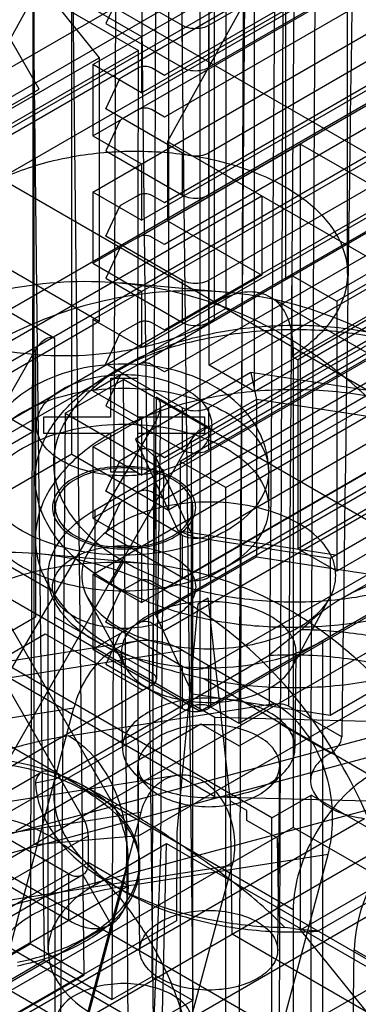
# Model space of a CAD drawing. Units: millimetres. Extents: x 47 to 364, y 155 to 419.
# Drawn here: x 276 to 286, y 335 to 362 of the extents above; entities that cross this region are included whole.
import ezdxf

# ---------------------------------------------------------------- set-up
doc = ezdxf.new("R2010")
doc.units = ezdxf.units.MM
doc.header["$LTSCALE"] = 37.312145
doc.layers.get('0').update_dxf_attribs({"linetype": 'CONTINUOUS'})

msp = doc.modelspace()

# ---------------------------------------------------------------- linework, layer by layer
at = {"color": 7, "linetype": 'CONTINUOUS'}
for p, q in [((285.235, 355.412), (285.235, 394.463)), ((283.517, 392.068), (283.517, 355.256)), ((278.192, 361.193), (313.663, 381.672)), ((279.539, 360.415), (313.663, 380.117)), ((279.449, 359.948), (312.316, 378.924)), ((278.192, 357.667), (313.663, 378.147)), ((279.539, 356.889), (313.663, 376.591)), ((279.449, 356.423), (312.316, 375.399)), ((278.192, 354.142), (313.663, 374.621)), ((281.559, 354.126), (281.559, 374.512)), ((276.598, 373.952), (276.457, 336.866)), ((277.947, 336.005), (277.524, 373.417)), ((280.167, 360.902), (301.54, 373.242)), ((279.539, 353.364), (313.663, 373.066)), ((279.449, 352.897), (312.316, 371.873)), ((301.54, 372.081), (280.167, 359.741)), ((275.767, 361.66), (281.155, 371.429)), ((281.155, 343.305), (281.155, 371.429)), ((297.158, 371.376), (281.389, 362.271)), ((278.192, 350.616), (313.663, 371.095)), ((297.158, 370.214), (281.389, 361.11)), ((283.476, 369.981), (283.339, 333.925)), ((280.167, 357.377), (301.54, 369.716)), ((279.539, 349.838), (313.663, 369.54)), ((276.53, 369.224), (276.53, 351.036)), ((283.26, 368.958), (283.068, 343.442)), ((283.799, 368.958), (283.607, 343.439)), ((277.608, 350.414), (277.608, 368.602)), ((285.645, 368.837), (280.257, 359.067)), ((279.449, 349.371), (312.316, 368.347)), ((301.54, 368.555), (280.167, 356.215)), ((282.242, 342.964), (282.434, 368.481)), ((276.485, 367.797), (276.84, 336.412)), ((297.158, 367.85), (281.389, 358.746)), ((278.192, 347.09), (313.663, 367.57)), ((279.937, 367.068), (279.819, 335.957)), ((280.284, 367.057), (280.284, 348.869)), ((284.351, 367.103), (284.213, 341.386)), ((297.158, 366.689), (252.391, 340.853)), ((288.827, 366.892), (270.981, 356.589)), ((280.598, 366.687), (280.953, 335.303)), ((278.723, 335.325), (278.842, 366.436)), ((280.167, 353.851), (301.54, 366.191)), ((270.242, 357.016), (286.006, 366.117)), ((279.502, 366.055), (279.857, 334.67)), ((279.539, 346.312), (313.663, 366.014)), ((288.258, 365.335), (275.386, 357.902)), ((301.54, 365.029), (280.167, 352.69)), ((275.479, 364.956), (278.362, 361.384)), ((281.864, 364.547), (260.042, 351.948)), ((279.449, 345.742), (312.316, 364.718)), ((281.864, 364.547), (281.864, 354.447)), ((297.158, 364.324), (281.389, 355.22)), ((282.244, 333.292), (282.362, 364.403)), ((281.407, 352.877), (281.407, 364.117)), ((276.97, 363.826), (289.839, 356.397)), ((283.481, 363.614), (261.659, 351.015)), ((280.67, 362.271), (278.551, 363.495)), ((276.566, 339.609), (276.566, 363.251)), ((276.566, 363.251), (279.449, 361.587)), ((278.928, 363.145), (278.551, 362.333)), ((297.158, 363.163), (281.389, 354.059)), ((282.664, 352.151), (282.664, 363.391)), ((282.664, 352.151), (301.477, 363.013)), ((278.192, 362.748), (279.539, 361.971)), ((280.167, 350.325), (301.54, 362.665)), ((278.551, 362.333), (280.67, 361.11)), ((280.67, 361.11), (280.67, 362.271)), ((281.389, 362.271), (281.389, 361.11)), ((268.915, 361.923), (353.633, 313.007)), ((276.703, 360.515), (275.916, 361.879)), ((279.539, 361.971), (279.539, 360.415)), ((279.449, 361.587), (275.767, 359.461)), ((279.435, 352.508), (279.449, 361.587)), ((301.54, 361.504), (280.167, 349.164)), ((258.606, 349.978), (278.362, 361.384)), ((278.362, 361.384), (278.362, 354.084)), ((278.192, 361.193), (278.192, 359.223)), ((279.539, 360.415), (278.192, 361.193)), ((278.993, 360.847), (279.449, 361.11)), ((279.808, 361.11), (280.167, 360.902)), ((278.551, 359.969), (278.928, 360.781)), ((297.158, 360.799), (281.389, 351.694)), ((265.568, 354.086), (276.703, 360.515)), ((296.718, 360.451), (283.858, 353.027)), ((239.234, 331.791), (288.258, 360.109)), ((278.362, 354.084), (268.107, 360.005)), ((280.67, 358.746), (278.551, 359.969)), ((279.449, 359.948), (278.993, 359.685)), ((280.167, 359.741), (279.808, 359.948)), ((278.192, 359.223), (278.993, 359.685)), ((278.928, 359.62), (278.551, 358.808)), ((297.158, 359.637), (281.389, 350.533)), ((278.192, 359.223), (279.539, 358.445)), ((280.167, 346.696), (301.54, 359.036)), ((280.257, 359.067), (280.257, 356.869)), ((280.257, 359.067), (286.193, 355.64)), ((278.551, 358.808), (280.67, 357.584)), ((283.939, 358.995), (280.257, 356.869)), ((283.939, 337.26), (283.939, 358.995)), ((283.939, 358.995), (289.875, 355.568)), ((280.67, 357.584), (280.67, 358.746)), ((281.389, 358.746), (281.389, 357.584)), ((279.539, 358.445), (279.539, 356.889)), ((301.54, 357.874), (280.167, 345.535)), ((281.865, 349.491), (296.287, 357.818)), ((269.714, 349.973), (282.861, 357.564)), ((278.192, 357.667), (278.192, 355.697)), ((279.539, 356.889), (278.192, 357.667)), ((278.993, 357.321), (279.449, 357.584)), ((279.808, 357.584), (280.167, 357.377)), ((282.861, 357.564), (282.861, 355.365)), ((289.839, 357.475), (284.936, 354.644)), ((278.551, 356.444), (278.928, 357.255)), ((297.158, 357.273), (281.389, 348.169)), ((280.257, 356.869), (282.861, 355.365)), ((280.67, 355.22), (278.551, 356.444)), ((279.449, 356.423), (278.993, 356.16)), ((280.167, 356.215), (279.808, 356.423)), ((278.192, 355.697), (278.993, 356.16)), ((278.928, 356.094), (278.551, 355.282)), ((297.158, 356.112), (281.389, 347.007)), ((276.53, 351.036), (268.25, 355.816)), ((292.515, 355.93), (280.284, 348.869)), ((278.192, 355.697), (279.539, 354.919)), ((289.875, 355.568), (280.607, 350.217)), ((286.193, 355.64), (281.407, 352.877)), ((282.861, 355.365), (269.714, 347.775)), ((278.551, 355.282), (280.67, 354.059)), ((283.692, 355.362), (283.692, 353.122)), ((283.692, 355.362), (284.936, 354.644)), ((296.718, 355.225), (283.858, 347.8)), ((281.894, 354.892), (278.939, 355.156)), ((280.67, 354.059), (280.67, 355.22)), ((281.389, 355.22), (281.389, 354.059)), ((279.539, 354.919), (279.539, 353.364)), ((296.57, 346.983), (283.099, 354.76)), ((260.042, 341.848), (281.864, 354.447)), ((277.139, 353.617), (275.643, 354.481)), ((284.936, 354.644), (284.936, 347.178)), ((297.795, 354.603), (284.936, 347.178)), ((278.192, 354.142), (278.192, 352.171)), ((279.539, 353.364), (278.192, 354.142)), ((278.362, 354.084), (258.606, 342.678)), ((278.993, 353.796), (279.449, 354.059)), ((279.808, 354.059), (280.167, 353.851)), ((277.139, 345.908), (277.139, 353.617)), ((278.551, 352.918), (278.928, 353.73)), ((281.155, 343.305), (299.205, 353.727)), ((297.158, 353.644), (281.389, 344.539)), ((283.731, 353.364), (283.731, 340.091)), ((271.469, 344.308), (276.6, 353.3)), ((276.6, 353.3), (276.6, 345.908)), ((283.692, 353.122), (283.858, 353.027)), ((280.67, 351.694), (278.551, 352.918)), ((279.091, 352.881), (278.733, 352.675)), ((279.449, 352.897), (278.993, 352.634)), ((280.167, 352.69), (279.808, 352.897)), ((282.664, 352.151), (281.407, 352.877)), ((283.858, 353.027), (283.858, 347.8)), ((278.192, 352.171), (278.993, 352.634)), ((278.928, 352.568), (278.551, 351.757)), ((279.435, 352.508), (278.673, 352.508)), ((278.673, 352.508), (278.673, 351.438)), ((282.564, 352.674), (279.365, 350.828)), ((279.435, 351.438), (279.435, 352.508)), ((286.933, 351.998), (282.564, 352.674)), ((282.564, 352.674), (282.716, 351.932)), ((277.419, 351.546), (279.033, 352.478)), ((279.312, 315.661), (279.033, 352.478)), ((294.112, 343.772), (279.033, 352.478)), ((297.158, 352.482), (281.389, 343.378)), ((278.192, 352.171), (279.539, 351.394)), ((279.838, 344.039), (279.953, 351.992)), ((281.45, 351.128), (279.953, 351.992)), ((278.551, 351.757), (280.67, 350.533)), ((282.716, 351.932), (279.932, 350.325)), ((280.063, 351.741), (279.949, 344.192)), ((280.67, 350.533), (280.67, 351.694)), ((281.389, 351.694), (281.389, 350.533)), ((282.716, 351.932), (282.716, 347.577)), ((286.519, 351.344), (282.716, 351.932)), ((278.673, 351.438), (276.819, 351.438)), ((276.819, 351.438), (276.819, 350.998)), ((277.419, 351.546), (277.139, 314.406)), ((277.419, 351.546), (280.149, 349.97)), ((281.289, 351.438), (279.435, 351.438)), ((279.435, 350.998), (279.435, 351.438)), ((281.289, 350.998), (281.289, 351.438)), ((279.949, 351.367), (274.727, 342.427)), ((279.449, 339.852), (299.205, 351.259)), ((279.539, 351.394), (279.539, 349.838)), ((276.53, 351.036), (262.108, 342.709)), ((276.819, 350.998), (278.673, 350.998)), ((278.673, 350.998), (278.673, 349.927)), ((278.685, 340.84), (296.323, 351.015)), ((279.435, 350.998), (281.289, 350.998)), ((279.435, 349.927), (279.435, 350.998)), ((281.45, 343.42), (281.45, 351.128)), ((275.779, 341.82), (280.911, 350.812)), ((278.192, 350.616), (278.192, 348.646)), ((279.539, 349.838), (278.192, 350.616)), ((279.365, 350.828), (279.932, 350.325)), ((279.365, 350.828), (280.536, 348.305)), ((280.911, 350.812), (280.911, 343.42)), ((277.608, 350.414), (263.186, 342.087)), ((277.608, 350.414), (280.284, 348.869)), ((278.993, 350.27), (279.449, 350.533)), ((279.808, 350.533), (280.167, 350.325)), ((279.932, 350.325), (279.932, 345.97)), ((279.932, 350.325), (280.951, 348.13)), ((278.551, 349.392), (278.928, 350.204)), ((280.607, 350.217), (280.607, 324.563)), ((281.865, 349.491), (280.607, 350.217)), ((281.568, 343.13), (269.714, 349.973)), ((278.253, 348.875), (280.149, 349.97)), ((278.673, 349.927), (279.435, 349.927)), ((279.449, 339.852), (279.435, 349.927)), ((280.07, 339.555), (280.149, 349.97)), ((283.054, 348.936), (283.054, 349.932)), ((272.416, 349.32), (277.039, 346.651)), ((280.67, 348.169), (278.551, 349.392)), ((279.449, 349.371), (278.993, 349.109)), ((280.167, 349.164), (279.808, 349.371)), ((281.865, 323.837), (281.865, 349.491)), ((284.754, 347.541), (288.104, 349.476)), ((278.192, 348.646), (278.993, 349.109)), ((278.928, 349.043), (278.551, 348.231)), ((278.253, 338.505), (278.253, 348.875)), ((280.959, 334.668), (280.959, 348.936)), ((278.192, 348.646), (279.539, 347.868)), ((283.939, 337.26), (303.695, 348.666)), ((278.551, 348.231), (280.67, 347.007)), ((280.536, 348.305), (284.905, 347.629)), ((280.951, 348.13), (280.536, 348.305)), ((280.67, 347.007), (280.67, 348.169)), ((281.389, 348.169), (281.389, 347.007)), ((279.539, 347.868), (279.539, 346.312)), ((280.951, 348.13), (284.754, 347.541)), ((281.568, 340.931), (269.714, 347.775)), ((279.635, 347.393), (276.679, 347.657)), ((284.936, 347.178), (283.858, 347.8)), ((285.09, 346.427), (287.273, 347.688)), ((274.818, 347.537), (278.685, 340.84)), ((278.687, 346.827), (279.042, 347.442)), ((279.932, 345.97), (282.716, 347.577)), ((282.716, 347.577), (286.519, 346.989)), ((284.754, 347.541), (284.754, 343.186)), ((274.031, 347.082), (277.897, 340.385)), ((276.951, 336.691), (276.951, 347.06)), ((278.192, 347.09), (278.192, 345.016)), ((279.539, 346.312), (278.192, 347.09)), ((283.138, 340.35), (271.918, 346.828)), ((278.993, 346.641), (279.449, 346.904)), ((279.808, 346.904), (280.167, 346.696)), ((258.548, 335.261), (301.457, 346.758)), ((278.551, 345.763), (278.928, 346.575)), ((279.092, 344.524), (278.042, 346.451)), ((281.09, 346.261), (280.512, 339.955)), ((281.377, 346.427), (281.09, 346.261)), ((282.001, 340.814), (281.377, 346.427)), ((283.7, 344.524), (284.75, 346.451)), ((256.4, 334.152), (300.911, 346.078)), ((280.951, 343.774), (279.932, 345.97)), ((296.951, 345.737), (265.862, 327.787)), ((276.6, 345.908), (271.479, 342.952)), ((277.149, 334.668), (277.139, 345.908)), ((279.838, 344.35), (277.139, 345.908)), ((280.67, 344.539), (278.551, 345.763)), ((279.449, 345.742), (278.993, 345.479)), ((280.167, 345.535), (279.808, 345.742)), ((283.731, 337.81), (270.26, 345.587)), ((271.749, 342.488), (276.87, 345.444)), ((276.87, 345.444), (279.568, 343.886)), ((278.192, 345.016), (278.993, 345.479)), ((279.417, 345.24), (273.726, 344.346)), ((278.928, 345.413), (278.551, 344.601)), ((284.539, 345.246), (284.539, 334.876)), ((302.635, 345.083), (258.124, 333.157)), ((280.678, 344.982), (274.986, 344.088)), ((278.192, 345.016), (281.155, 343.305)), ((279.009, 342.282), (278.98, 344.934)), ((280.678, 344.982), (283.219, 343.515)), ((283.783, 342.282), (283.812, 344.934)), ((277.141, 341.421), (283.063, 344.841)), ((278.551, 344.601), (280.67, 343.378)), ((287.538, 344.793), (284.754, 343.186)), ((277.516, 338.805), (267.925, 344.343)), ((280.67, 343.378), (280.67, 344.539)), ((281.389, 344.539), (281.389, 343.378)), ((281.264, 344.212), (285.771, 341.594)), ((274.447, 340.93), (279.838, 344.039)), ((267.299, 326.958), (296.323, 343.715)), ((277.528, 342.621), (283.219, 343.515)), ((284.754, 343.186), (280.951, 343.774)), ((271.973, 342.505), (277.665, 343.399)), ((273.979, 329.578), (277.665, 343.399)), ((280.911, 343.42), (275.79, 340.463)), ((282.242, 342.964), (281.45, 343.42)), ((283.068, 343.442), (282.242, 342.964)), ((285.076, 342.591), (283.607, 343.439)), ((267.925, 343.057), (277.516, 337.52)), ((294.338, 342.808), (281.568, 343.13)), ((281.568, 340.931), (281.568, 343.13)), ((282.242, 342.343), (283.338, 342.975)), ((283.338, 342.975), (284.773, 342.147)), ((276.059, 339.999), (281.18, 342.956)), ((281.18, 342.956), (282.242, 342.343)), ((279.69, 341.234), (279.322, 341.608)), ((279.488, 336.684), (279.433, 341.789)), ((283.102, 341.234), (283.47, 341.608)), ((283.304, 336.684), (283.359, 341.789)), ((261.323, 338.522), (280.504, 341.534)), ((274.17, 340.122), (276.727, 341.599)), ((278.685, 340.84), (267.549, 334.411)), ((281.568, 340.931), (294.338, 340.61)), ((282.042, 337.146), (282.001, 340.814)), ((282.446, 340.558), (282.001, 340.814)), ((283.138, 340.35), (284.233, 340.983)), ((284.233, 332.04), (284.233, 340.983)), ((299.512, 332.162), (284.233, 340.983)), ((282.448, 340.284), (282.446, 340.558)), ((279.521, 340.502), (260.34, 337.489)), ((269.416, 330.935), (285.705, 340.339)), ((279.521, 340.502), (276.697, 329.912)), ((283.302, 339.791), (282.448, 340.284)), ((283.138, 331.408), (283.138, 340.35)), ((283.731, 340.091), (252.3, 321.945)), ((297.201, 332.314), (283.731, 340.091)), ((266.92, 333.425), (278.055, 339.854)), ((279.449, 339.852), (276.566, 339.609)), ((278.055, 339.854), (278.055, 339.117)), ((280.512, 339.955), (280.502, 337.507)), ((283.335, 337.634), (283.302, 339.791)), ((278.253, 338.505), (280.229, 339.646)), ((280.07, 339.555), (279.022, 313.319)), ((279.316, 302.778), (280.229, 339.646)), ((280.229, 339.646), (286.515, 336.017)), ((284.696, 339.34), (279.005, 338.446)), ((279.169, 338.474), (279.169, 339.211)), ((281.011, 325.519), (284.696, 339.34)), ((262.859, 336.035), (282.04, 339.047)), ((278.055, 339.117), (266.381, 332.376)), ((332.027, 306.349), (275.497, 338.97)), ((279.171, 338.472), (278.057, 339.115)), ((279.216, 328.457), (282.04, 339.047)), ((287.704, 339.13), (284.417, 337.219)), ((266.749, 332.338), (277.884, 338.767)), ((277.516, 338.804), (277.516, 337.52)), ((277.884, 338.767), (277.912, 338.781)), ((277.908, 338.779), (278.688, 337.41)), ((268.033, 332.045), (279.169, 338.474)), ((279.005, 338.446), (275.319, 324.625)), ((278.647, 338.551), (279.046, 338.321)), ((283.731, 337.81), (283.731, 329.1)), ((292.352, 332.428), (283.335, 337.634)), ((278.688, 337.41), (267.553, 330.981)), ((280.502, 337.507), (270.355, 331.648)), ((286.822, 333.688), (283.939, 337.26)), ((356.32, 290.317), (275.497, 336.979)), ((282.042, 337.146), (288.566, 333.37)), ((275.361, 336.234), (276.457, 336.866)), ((277.947, 336.005), (276.457, 336.866)), ((285.183, 321.079), (285.42, 336.704)), ((287.055, 335.76), (285.42, 336.704)), ((275.655, 335.728), (276.84, 336.412)), ((276.84, 336.412), (278.723, 335.325)), ((275.67, 334.691), (277.947, 336.005)), ((279.819, 335.957), (278.723, 335.325)), ((280.953, 335.303), (279.819, 335.957)), ((286.515, 336.017), (284.539, 334.876)), ((275.655, 335.728), (281.902, 332.115)), ((280.953, 335.303), (279.857, 334.67))]:
    msp.add_line(p, q, dxfattribs=at)
msp.add_arc((280.831, 359.909), 5.373, 299.9913, 302.1796, dxfattribs=at)
for centre, major_axis, ratio, start_param, end_param in [((285.091, 175.27), (1.922, 256.186), 0.006545, 0.7192, 0.859143), ((279.679, 351.523), (0.275, 0.469), 0.572289, -1.566389, 0.004331), ((281.18, 350.656), (0.268, 0.473), 0.572289, -0.004319, 1.566402), ((287.664, 337.978), (1.608, 2.738), 0.572292, 0.78969, 2.351759)]:
    msp.add_ellipse(centre, major_axis=major_axis, ratio=ratio, start_param=start_param, end_param=end_param, dxfattribs=at)
for points, knots in [([(281.389, 362.271), (281.319, 362.231), (281.154, 362.182), (280.905, 362.182), (280.74, 362.231), (280.67, 362.271)], [0, 0, 0, 0, 0.324298, 0.675569, 1, 1, 1, 1]), ([(279.449, 361.11), (279.483, 361.128), (279.562, 361.154), (279.688, 361.156), (279.77, 361.129), (279.808, 361.11)], [0, 0, 0, 0, 0.314399, 0.656181, 1, 1, 1, 1]), ([(280.67, 361.11), (280.74, 361.07), (280.904, 361.021), (281.154, 361.021), (281.319, 361.07), (281.389, 361.11)], [0, 0, 0, 0, 0.324299, 0.67557, 1, 1, 1, 1]), ([(278.928, 360.781), (278.936, 360.799), (278.957, 360.824), (278.983, 360.841), (278.993, 360.847)], [0, 0, 0, 0, 0.632019, 1, 1, 1, 1]), ([(279.808, 359.948), (279.774, 359.967), (279.695, 359.993), (279.569, 359.995), (279.487, 359.967), (279.449, 359.948)], [0, 0, 0, 0, 0.3144, 0.656182, 1, 1, 1, 1]), ([(278.993, 359.685), (278.983, 359.68), (278.957, 359.662), (278.936, 359.638), (278.928, 359.62)], [0, 0, 0, 0, 0.367981, 1, 1, 1, 1]), ([(275.386, 357.902), (275.86, 358.153), (276.917, 358.546), (278.611, 358.822), (280.367, 358.801), (282.036, 358.486), (283.064, 358.068), (283.517, 357.807)], [0, 0, 0, 0, 0.191247, 0.397524, 0.609067, 0.81356, 1, 1, 1, 1]), ([(281.389, 358.746), (281.319, 358.705), (281.154, 358.656), (280.905, 358.656), (280.74, 358.705), (280.67, 358.746)], [0, 0, 0, 0, 0.324298, 0.675569, 1, 1, 1, 1]), ([(283.517, 357.807), (283.906, 357.582), (284.579, 357.081), (285.229, 356.063), (285.276, 354.919), (284.702, 353.874), (284.063, 353.356), (283.692, 353.122)], [0, 0, 0, 0, 0.227346, 0.418015, 0.591489, 0.778189, 1, 1, 1, 1]), ([(279.449, 357.584), (279.483, 357.603), (279.562, 357.628), (279.688, 357.63), (279.77, 357.603), (279.808, 357.584)], [0, 0, 0, 0, 0.314399, 0.656181, 1, 1, 1, 1]), ([(280.67, 357.584), (280.74, 357.544), (280.904, 357.495), (281.154, 357.495), (281.319, 357.544), (281.389, 357.584)], [0, 0, 0, 0, 0.324299, 0.67557, 1, 1, 1, 1]), ([(278.928, 357.255), (278.936, 357.273), (278.957, 357.298), (278.983, 357.315), (278.993, 357.321)], [0, 0, 0, 0, 0.632019, 1, 1, 1, 1]), ([(279.808, 356.423), (279.774, 356.441), (279.695, 356.467), (279.569, 356.469), (279.487, 356.442), (279.449, 356.423)], [0, 0, 0, 0, 0.3144, 0.656182, 1, 1, 1, 1]), ([(278.993, 356.16), (278.983, 356.154), (278.957, 356.137), (278.936, 356.112), (278.928, 356.094)], [0, 0, 0, 0, 0.367981, 1, 1, 1, 1]), ([(265.23, 345.033), (265.677, 346.187), (266.761, 348.371), (268.945, 351.191), (271.554, 353.36), (274.471, 354.77), (277.558, 355.338), (280.655, 355.013), (283.576, 353.813), (286.162, 351.818), (288.291, 349.144), (289.87, 345.933), (290.834, 342.332), (291.135, 338.511), (290.754, 334.656), (290.047, 332.165), (289.584, 330.973)], [0, 0, 0, 0, 0.076622, 0.149891, 0.219322, 0.284824, 0.348323, 0.41117, 0.47498, 0.541342, 0.611242, 0.68481, 0.761338, 0.840675, 0.920823, 1, 1, 1, 1]), ([(292.539, 330.709), (293, 331.896), (293.704, 334.373), (294.088, 338.204), (293.799, 342.002), (292.852, 345.594), (291.289, 348.812), (289.169, 351.503), (286.588, 353.515), (283.675, 354.732), (280.584, 355.076), (277.492, 354.528), (274.558, 353.129), (271.926, 350.957), (269.725, 348.123), (268.634, 345.928), (268.185, 344.769)], [0, 0, 0, 0, 0.078843, 0.15842, 0.237214, 0.313432, 0.387072, 0.457225, 0.523726, 0.587506, 0.650205, 0.713673, 0.779424, 0.849296, 0.923062, 1, 1, 1, 1]), ([(281.389, 355.22), (281.319, 355.18), (281.154, 355.131), (280.905, 355.131), (280.74, 355.18), (280.67, 355.22)], [0, 0, 0, 0, 0.324298, 0.675569, 1, 1, 1, 1]), ([(283.731, 353.364), (283.731, 353.604), (283.678, 354.047), (283.37, 354.615), (282.838, 354.922), (282.193, 354.905), (281.783, 354.728), (281.575, 354.609)], [0, 0, 0, 0, 0.225516, 0.413838, 0.5862, 0.774512, 1, 1, 1, 1]), ([(281.559, 354.126), (281.174, 353.904), (280.314, 353.534), (278.91, 353.207), (277.41, 353.096), (275.911, 353.207), (274.507, 353.534), (273.646, 353.904), (273.261, 354.126)], [0, 0, 0, 0, 0.154732, 0.323582, 0.499987, 0.676396, 0.845255, 1, 1, 1, 1]), ([(279.042, 347.442), (278.627, 347.682), (277.913, 348.22), (277.199, 349.268), (277.02, 350.442), (277.491, 351.575), (278.441, 352.526), (279.772, 353.291), (281.408, 353.791), (283.23, 354.017), (285.099, 353.965), (286.86, 353.579), (287.938, 353.127), (288.419, 352.855)], [0, 0, 0, 0, 0.086383, 0.15855, 0.223191, 0.291301, 0.370998, 0.461645, 0.565339, 0.67702, 0.791106, 0.900535, 1, 1, 1, 1]), ([(278.688, 352.648), (279.154, 352.923), (280.2, 353.386), (281.92, 353.762), (283.749, 353.916), (285.582, 353.78), (287.279, 353.357), (288.317, 352.909), (288.782, 352.646)], [0, 0, 0, 0, 0.154906, 0.324151, 0.501616, 0.678569, 0.847314, 1, 1, 1, 1]), ([(279.449, 354.059), (279.483, 354.077), (279.562, 354.103), (279.688, 354.105), (279.77, 354.078), (279.808, 354.059)], [0, 0, 0, 0, 0.314399, 0.656181, 1, 1, 1, 1]), ([(280.67, 354.059), (280.74, 354.018), (280.904, 353.969), (281.154, 353.969), (281.319, 354.018), (281.389, 354.059)], [0, 0, 0, 0, 0.324299, 0.67557, 1, 1, 1, 1]), ([(277.139, 353.617), (277.098, 353.636), (276.999, 353.653), (276.853, 353.588), (276.714, 353.471), (276.637, 353.362), (276.6, 353.3)], [0, 0, 0, 0, 0.198355, 0.416696, 0.684012, 1, 1, 1, 1]), ([(278.928, 353.73), (278.936, 353.748), (278.957, 353.772), (278.983, 353.79), (278.993, 353.796)], [0, 0, 0, 0, 0.632019, 1, 1, 1, 1]), ([(283.054, 349.932), (283.054, 350.241), (282.924, 350.898), (282.329, 351.78), (281.365, 352.458), (280.172, 352.848), (278.895, 352.951), (277.652, 352.781), (276.547, 352.348), (275.695, 351.678), (275.172, 350.846), (275.053, 350.23), (275.053, 349.932)], [0, 0, 0, 0, 0.084083, 0.177095, 0.282757, 0.398974, 0.514633, 0.628868, 0.737781, 0.833765, 0.91883, 1, 1, 1, 1]), ([(288.419, 352.855), (288.833, 352.618), (289.551, 352.088), (290.278, 351.05), (290.444, 349.887), (290.014, 348.762), (289.077, 347.804), (287.751, 347.042), (286.12, 346.528), (284.298, 346.276), (282.411, 346.352), (280.625, 346.718), (279.525, 347.166), (279.042, 347.442)], [0, 0, 0, 0, 0.085989, 0.158224, 0.222311, 0.288903, 0.367283, 0.458913, 0.561674, 0.673213, 0.788324, 0.899915, 1, 1, 1, 1]), ([(279.808, 352.897), (279.774, 352.916), (279.695, 352.941), (279.569, 352.943), (279.487, 352.916), (279.449, 352.897)], [0, 0, 0, 0, 0.3144, 0.656182, 1, 1, 1, 1]), ([(278.688, 346.83), (278.282, 347.063), (277.56, 347.574), (276.788, 348.582), (276.508, 349.727), (276.785, 350.875), (277.561, 351.882), (278.279, 352.408), (278.688, 352.648)], [0, 0, 0, 0, 0.188097, 0.351462, 0.499347, 0.646011, 0.809548, 1, 1, 1, 1]), ([(276.628, 351.218), (276.628, 351.385), (276.755, 351.754), (277.212, 352.169), (277.857, 352.467), (278.632, 352.624), (279.456, 352.626), (280.236, 352.472), (280.887, 352.175), (281.351, 351.758), (281.479, 351.386), (281.479, 351.218)], [0, 0, 0, 0, 0.082675, 0.180483, 0.296804, 0.4293, 0.567522, 0.700284, 0.817875, 0.916902, 1, 1, 1, 1]), ([(278.993, 352.634), (278.983, 352.628), (278.957, 352.611), (278.936, 352.586), (278.928, 352.568)], [0, 0, 0, 0, 0.367981, 1, 1, 1, 1]), ([(275.053, 349.932), (275.053, 350.179), (275.215, 350.716), (275.832, 351.363), (276.73, 351.857), (277.837, 352.17), (279.054, 352.278), (280.271, 352.17), (281.377, 351.857), (282.275, 351.363), (282.893, 350.716), (283.054, 350.179), (283.054, 349.932)], [0, 0, 0, 0, 0.073646, 0.1591, 0.260793, 0.37647, 0.499999, 0.623529, 0.739206, 0.8409, 0.926353, 1, 1, 1, 1]), ([(286.183, 351.949), (285.531, 352.086), (284.197, 352.244), (282.214, 352.158), (280.345, 351.765), (279.198, 351.286), (278.688, 350.992)], [0, 0, 0, 0, 0.259605, 0.520208, 0.770346, 1, 1, 1, 1]), ([(281.389, 351.694), (281.319, 351.654), (281.154, 351.605), (280.905, 351.605), (280.74, 351.654), (280.67, 351.694)], [0, 0, 0, 0, 0.324298, 0.675569, 1, 1, 1, 1]), ([(275.053, 348.936), (275.053, 349.183), (275.215, 349.721), (275.832, 350.367), (276.73, 350.862), (277.837, 351.175), (279.054, 351.283), (280.271, 351.175), (281.377, 350.862), (282.275, 350.367), (282.893, 349.721), (283.054, 349.183), (283.054, 348.936)], [0, 0, 0, 0, 0.073646, 0.1591, 0.260793, 0.37647, 0.499999, 0.623529, 0.739206, 0.8409, 0.926353, 1, 1, 1, 1]), ([(281.479, 351.218), (281.479, 351.05), (281.353, 350.681), (280.896, 350.266), (280.251, 349.969), (279.475, 349.811), (278.651, 349.809), (277.872, 349.964), (277.22, 350.26), (276.756, 350.677), (276.628, 351.049), (276.628, 351.218)], [0, 0, 0, 0, 0.082675, 0.180483, 0.296804, 0.4293, 0.567522, 0.700284, 0.817875, 0.916902, 1, 1, 1, 1]), ([(278.688, 350.992), (278.243, 350.735), (277.47, 350.167), (276.688, 349.04), (276.509, 347.769), (276.819, 346.995), (277.039, 346.651)], [0, 0, 0, 0, 0.294103, 0.542337, 0.766017, 1, 1, 1, 1]), ([(279.449, 350.533), (279.483, 350.551), (279.562, 350.577), (279.688, 350.579), (279.77, 350.552), (279.808, 350.533)], [0, 0, 0, 0, 0.314399, 0.656181, 1, 1, 1, 1]), ([(280.67, 350.533), (280.74, 350.493), (280.904, 350.444), (281.154, 350.444), (281.319, 350.493), (281.389, 350.533)], [0, 0, 0, 0, 0.324299, 0.67557, 1, 1, 1, 1]), ([(280.455, 349.745), (280.253, 349.858), (279.793, 350.029), (279.055, 350.107), (278.318, 350.028), (277.68, 349.798), (277.213, 349.44), (277.012, 348.944), (277.203, 348.44), (277.489, 348.225), (277.653, 348.128)], [0, 0, 0, 0, 0.139572, 0.292524, 0.444822, 0.583638, 0.698031, 0.791057, 0.884599, 1, 1, 1, 1]), ([(278.928, 350.204), (278.936, 350.222), (278.957, 350.247), (278.983, 350.264), (278.993, 350.27)], [0, 0, 0, 0, 0.632019, 1, 1, 1, 1]), ([(283.054, 349.932), (283.054, 349.685), (282.893, 349.148), (282.275, 348.501), (281.377, 348.006), (280.271, 347.693), (279.054, 347.585), (277.837, 347.693), (276.731, 348.006), (275.832, 348.501), (275.215, 349.148), (275.053, 349.685), (275.053, 349.932)], [0, 0, 0, 0, 0.073646, 0.1591, 0.260793, 0.37647, 0.499999, 0.623529, 0.739206, 0.8409, 0.926353, 1, 1, 1, 1]), ([(279.054, 350.036), (278.809, 350.036), (278.341, 349.986), (277.727, 349.762), (277.279, 349.416), (277.09, 348.936), (277.279, 348.457), (277.727, 348.111), (278.342, 347.887), (278.809, 347.837), (279.054, 347.837)], [0, 0, 0, 0, 0.153699, 0.292446, 0.406756, 0.499999, 0.593243, 0.707553, 0.846301, 1, 1, 1, 1]), ([(279.054, 347.837), (279.298, 347.837), (279.766, 347.887), (280.38, 348.111), (280.828, 348.457), (281.017, 348.936), (280.828, 349.416), (280.38, 349.762), (279.766, 349.986), (279.298, 350.036), (279.054, 350.036)], [0, 0, 0, 0, 0.153699, 0.292446, 0.406756, 0.499999, 0.593243, 0.707553, 0.846301, 1, 1, 1, 1]), ([(277.653, 348.128), (277.855, 348.015), (278.315, 347.843), (279.053, 347.766), (279.79, 347.844), (280.428, 348.075), (280.895, 348.433), (281.096, 348.929), (280.904, 349.433), (280.619, 349.647), (280.455, 349.745)], [0, 0, 0, 0, 0.139572, 0.292524, 0.444822, 0.583638, 0.698031, 0.791057, 0.884599, 1, 1, 1, 1]), ([(279.808, 349.371), (279.774, 349.39), (279.695, 349.416), (279.569, 349.418), (279.487, 349.391), (279.449, 349.371)], [0, 0, 0, 0, 0.3144, 0.656182, 1, 1, 1, 1]), ([(283.883, 348.496), (283.603, 348.657), (282.967, 348.913), (281.936, 349.099), (280.856, 349.099), (279.824, 348.913), (279.189, 348.657), (278.909, 348.496)], [0, 0, 0, 0, 0.187717, 0.393745, 0.606295, 0.812308, 1, 1, 1, 1]), ([(278.993, 349.109), (278.983, 349.103), (278.957, 349.085), (278.936, 349.061), (278.928, 349.043)], [0, 0, 0, 0, 0.367981, 1, 1, 1, 1]), ([(283.054, 348.936), (283.054, 348.69), (282.893, 348.152), (282.275, 347.505), (281.377, 347.011), (280.271, 346.698), (279.054, 346.59), (277.837, 346.698), (276.731, 347.011), (275.832, 347.505), (275.215, 348.152), (275.053, 348.69), (275.053, 348.936)], [0, 0, 0, 0, 0.073646, 0.1591, 0.260793, 0.37647, 0.499999, 0.623529, 0.739206, 0.8409, 0.926353, 1, 1, 1, 1]), ([(284.539, 345.246), (284.184, 345.04), (283.376, 344.717), (282.072, 344.483), (280.713, 344.484), (279.417, 344.718), (278.294, 345.166), (277.442, 345.798), (276.943, 346.594), (276.93, 347.492), (277.421, 348.305), (277.948, 348.699), (278.253, 348.875)], [0, 0, 0, 0, 0.110312, 0.231069, 0.354188, 0.473618, 0.582853, 0.676367, 0.754511, 0.826218, 0.905345, 1, 1, 1, 1]), ([(278.909, 348.496), (278.67, 348.358), (278.257, 348.049), (277.868, 347.415), (277.868, 346.706), (278.257, 346.071), (278.67, 345.763), (278.909, 345.625)], [0, 0, 0, 0, 0.225515, 0.413835, 0.586196, 0.774509, 1, 1, 1, 1]), ([(283.883, 345.625), (284.122, 345.763), (284.535, 346.071), (284.924, 346.706), (284.924, 347.415), (284.535, 348.049), (284.122, 348.358), (283.883, 348.496)], [0, 0, 0, 0, 0.225515, 0.413835, 0.586196, 0.774509, 1, 1, 1, 1]), ([(281.389, 348.169), (281.319, 348.129), (281.154, 348.079), (280.905, 348.079), (280.74, 348.128), (280.67, 348.169)], [0, 0, 0, 0, 0.324298, 0.675569, 1, 1, 1, 1]), ([(277.653, 345.929), (277.49, 346.027), (277.206, 346.239), (277.013, 346.738), (277.206, 347.233), (277.668, 347.593), (278.304, 347.827), (279.044, 347.909), (279.787, 347.833), (280.252, 347.66), (280.455, 347.547)], [0, 0, 0, 0, 0.114864, 0.207595, 0.29991, 0.413867, 0.552142, 0.705065, 0.859645, 1, 1, 1, 1]), ([(285.974, 326.541), (286.407, 327.658), (287.054, 329.996), (287.341, 333.605), (286.948, 337.155), (285.896, 340.454), (284.239, 343.323), (282.054, 345.598), (279.458, 347.131), (276.6, 347.814), (273.666, 347.591), (270.841, 346.483), (268.292, 344.565), (266.168, 341.96), (265.131, 339.906), (264.709, 338.818)], [0, 0, 0, 0, 0.08499, 0.170805, 0.255376, 0.336754, 0.414701, 0.488336, 0.558082, 0.625694, 0.693491, 0.763558, 0.838119, 0.917266, 1, 1, 1, 1]), ([(267.664, 338.554), (268.084, 339.637), (269.115, 341.68), (271.222, 344.273), (273.746, 346.188), (276.553, 347.31), (279.483, 347.555), (282.347, 346.894), (284.951, 345.379), (287.146, 343.122), (288.82, 340.264), (289.891, 336.957), (290.298, 333.385), (290.014, 329.751), (289.364, 327.398), (288.929, 326.277)], [0, 0, 0, 0, 0.082416, 0.160973, 0.235, 0.304777, 0.372618, 0.440332, 0.510007, 0.5834, 0.661225, 0.742949, 0.828176, 0.914673, 1, 1, 1, 1]), ([(280.455, 347.547), (280.618, 347.449), (280.901, 347.237), (281.095, 346.738), (280.902, 346.243), (280.439, 345.883), (279.803, 345.649), (279.064, 345.567), (278.32, 345.643), (277.856, 345.816), (277.653, 345.929)], [0, 0, 0, 0, 0.114864, 0.207595, 0.29991, 0.413867, 0.552142, 0.705065, 0.859645, 1, 1, 1, 1]), ([(288.782, 346.647), (288.626, 346.737), (288.293, 346.89), (287.751, 347.027), (287.164, 347.066), (286.535, 346.998), (285.873, 346.814), (285.201, 346.51), (284.546, 346.094), (284.151, 345.744), (283.963, 345.556)], [0, 0, 0, 0, 0.101916, 0.205799, 0.315023, 0.433155, 0.562403, 0.702396, 0.849414, 1, 1, 1, 1]), ([(288.782, 346.823), (288.311, 346.552), (287.261, 346.098), (285.544, 345.713), (283.717, 345.579), (281.891, 345.7), (280.187, 346.102), (279.151, 346.56), (278.688, 346.829)], [0, 0, 0, 0, 0.155419, 0.324725, 0.501443, 0.678333, 0.846487, 1, 1, 1, 1]), ([(279.449, 346.904), (279.483, 346.922), (279.562, 346.948), (279.688, 346.95), (279.77, 346.923), (279.808, 346.904)], [0, 0, 0, 0, 0.314399, 0.656181, 1, 1, 1, 1]), ([(280.67, 347.007), (280.74, 346.967), (280.904, 346.918), (281.154, 346.918), (281.319, 346.967), (281.389, 347.007)], [0, 0, 0, 0, 0.324299, 0.67557, 1, 1, 1, 1]), ([(277.039, 346.651), (277.162, 346.458), (277.457, 346.071), (278.009, 345.544), (278.449, 345.244), (278.688, 345.106)], [0, 0, 0, 0, 0.301927, 0.636824, 1, 1, 1, 1]), ([(278.928, 346.575), (278.936, 346.593), (278.957, 346.617), (278.983, 346.635), (278.993, 346.641)], [0, 0, 0, 0, 0.632019, 1, 1, 1, 1]), ([(283.104, 345.929), (282.913, 346.04), (282.477, 346.215), (281.768, 346.343), (281.024, 346.343), (280.315, 346.215), (279.879, 346.04), (279.688, 345.929)], [0, 0, 0, 0, 0.187063, 0.393389, 0.606612, 0.812937, 1, 1, 1, 1]), ([(279.688, 345.929), (279.524, 345.835), (279.24, 345.623), (278.972, 345.187), (278.972, 344.699), (279.24, 344.263), (279.524, 344.051), (279.688, 343.957)], [0, 0, 0, 0, 0.224847, 0.413545, 0.586453, 0.775152, 1, 1, 1, 1]), ([(279.808, 345.742), (279.774, 345.761), (279.695, 345.786), (279.569, 345.788), (279.487, 345.761), (279.449, 345.742)], [0, 0, 0, 0, 0.3144, 0.656182, 1, 1, 1, 1]), ([(283.104, 343.957), (283.268, 344.051), (283.552, 344.263), (283.82, 344.699), (283.82, 345.187), (283.552, 345.623), (283.268, 345.835), (283.104, 345.929)], [0, 0, 0, 0, 0.224847, 0.413545, 0.586453, 0.775152, 1, 1, 1, 1]), ([(278.909, 345.625), (279.189, 345.463), (279.825, 345.208), (280.856, 345.022), (281.936, 345.022), (282.968, 345.208), (283.603, 345.463), (283.883, 345.625)], [0, 0, 0, 0, 0.187717, 0.393745, 0.606295, 0.812308, 1, 1, 1, 1]), ([(278.993, 345.479), (278.983, 345.473), (278.957, 345.456), (278.936, 345.431), (278.928, 345.413)], [0, 0, 0, 0, 0.367981, 1, 1, 1, 1]), ([(283.961, 345.559), (283.858, 345.479), (283.654, 345.319), (283.355, 345.079), (283.159, 344.919), (283.063, 344.841)], [0, 0, 0, 0, 0.340802, 0.676284, 1, 1, 1, 1]), ([(288.782, 344.351), (288.334, 344.611), (287.339, 345.054), (285.709, 345.454), (284.553, 345.549), (283.963, 345.556)], [0, 0, 0, 0, 0.309742, 0.646795, 1, 1, 1, 1]), ([(280.678, 344.982), (280.453, 345.112), (279.966, 345.294), (279.19, 345.245), (278.496, 344.869), (277.96, 344.226), (277.742, 343.689), (277.665, 343.399)], [0, 0, 0, 0, 0.195686, 0.380501, 0.569176, 0.774023, 1, 1, 1, 1]), ([(281.264, 344.212), (281.917, 344.073), (283.254, 343.912), (285.244, 343.996), (287.118, 344.388), (288.269, 344.868), (288.782, 345.164)], [0, 0, 0, 0, 0.259493, 0.520108, 0.770307, 1, 1, 1, 1]), ([(278.688, 345.106), (278.941, 344.96), (279.482, 344.703), (280.351, 344.419), (280.955, 344.278), (281.264, 344.212)], [0, 0, 0, 0, 0.320495, 0.65407, 1, 1, 1, 1]), ([(288.425, 343.736), (287.93, 344.019), (286.808, 344.471), (284.992, 344.836), (283.71, 344.877), (283.063, 344.841)], [0, 0, 0, 0, 0.309263, 0.648726, 1, 1, 1, 1]), ([(279.838, 344.039), (279.878, 344.062), (279.951, 344.12), (279.951, 344.268), (279.878, 344.327), (279.838, 344.35)], [0, 0, 0, 0, 0.353258, 0.643163, 1, 1, 1, 1]), ([(281.389, 344.539), (281.319, 344.499), (281.154, 344.45), (280.905, 344.45), (280.74, 344.499), (280.67, 344.539)], [0, 0, 0, 0, 0.324298, 0.675569, 1, 1, 1, 1]), ([(279.688, 343.957), (279.879, 343.846), (280.315, 343.671), (281.024, 343.542), (281.768, 343.542), (282.477, 343.671), (282.913, 343.846), (283.104, 343.957)], [0, 0, 0, 0, 0.187063, 0.393389, 0.606612, 0.812937, 1, 1, 1, 1]), ([(283.084, 341.316), (283.262, 341.418), (283.568, 341.65), (283.828, 342.152), (283.736, 342.694), (283.341, 343.136), (282.745, 343.46), (282.002, 343.651), (281.192, 343.691), (280.406, 343.574), (279.919, 343.387), (279.708, 343.265)], [0, 0, 0, 0, 0.102879, 0.18796, 0.268462, 0.361543, 0.474537, 0.604425, 0.742463, 0.877726, 1, 1, 1, 1]), ([(284.696, 339.34), (284.779, 339.65), (284.862, 340.305), (284.756, 341.285), (284.435, 342.204), (283.927, 342.981), (283.466, 343.373), (283.219, 343.515)], [0, 0, 0, 0, 0.20477, 0.415024, 0.622307, 0.818864, 1, 1, 1, 1]), ([(279.708, 343.265), (279.53, 343.162), (279.224, 342.931), (278.964, 342.429), (279.056, 341.886), (279.451, 341.445), (280.047, 341.121), (280.79, 340.929), (281.6, 340.89), (282.386, 341.007), (282.873, 341.194), (283.084, 341.316)], [0, 0, 0, 0, 0.102879, 0.18796, 0.268462, 0.361543, 0.474537, 0.604426, 0.742463, 0.877726, 1, 1, 1, 1]), ([(280.67, 343.378), (280.74, 343.338), (280.904, 343.289), (281.154, 343.289), (281.319, 343.338), (281.389, 343.378)], [0, 0, 0, 0, 0.324299, 0.67557, 1, 1, 1, 1]), ([(281.45, 343.42), (281.397, 343.449), (281.274, 343.486), (281.087, 343.486), (280.963, 343.449), (280.911, 343.42)], [0, 0, 0, 0, 0.322858, 0.677143, 1, 1, 1, 1]), ([(283.607, 343.439), (283.555, 343.469), (283.431, 343.506), (283.244, 343.507), (283.12, 343.471), (283.068, 343.442)], [0, 0, 0, 0, 0.323445, 0.677534, 1, 1, 1, 1]), ([(282.784, 340.994), (282.946, 341.088), (283.225, 341.302), (283.419, 341.796), (283.225, 342.29), (282.763, 342.646), (282.13, 342.877), (281.396, 342.956), (280.663, 342.877), (280.205, 342.711), (280.008, 342.597)], [0, 0, 0, 0, 0.11431, 0.207553, 0.300797, 0.415107, 0.553855, 0.707554, 0.861253, 1, 1, 1, 1]), ([(277.528, 342.621), (276.898, 342.522), (275.765, 342.273), (274.319, 341.645), (273.323, 340.778), (273.047, 340.013), (273.021, 339.655)], [0, 0, 0, 0, 0.331573, 0.599535, 0.813176, 1, 1, 1, 1]), ([(277.528, 342.621), (277.773, 342.479), (278.234, 342.088), (278.744, 341.311), (279.065, 340.39), (279.171, 339.409), (279.087, 338.755), (279.005, 338.446)], [0, 0, 0, 0, 0.180539, 0.377389, 0.58533, 0.795917, 1, 1, 1, 1]), ([(280.008, 342.597), (279.846, 342.503), (279.567, 342.289), (279.373, 341.796), (279.567, 341.302), (280.029, 340.945), (280.662, 340.714), (281.396, 340.635), (282.129, 340.714), (282.587, 340.88), (282.784, 340.994)], [0, 0, 0, 0, 0.11431, 0.207553, 0.300797, 0.415107, 0.553855, 0.707554, 0.861253, 1, 1, 1, 1]), ([(284.773, 342.147), (284.826, 342.178), (284.926, 342.258), (285.038, 342.409), (285.074, 342.532), (285.076, 342.591)], [0, 0, 0, 0, 0.328593, 0.683873, 1, 1, 1, 1]), ([(284.773, 342.147), (284.616, 342.058), (284.347, 341.858), (284.157, 341.393), (284.334, 340.924), (284.598, 340.721), (284.753, 340.631)], [0, 0, 0, 0, 0.27892, 0.501851, 0.723549, 1, 1, 1, 1]), ([(276.1, 336.357), (276.573, 336.456), (277.447, 336.715), (278.55, 337.349), (279.299, 338.167), (279.576, 339.148), (279.271, 340.123), (278.502, 340.93), (277.387, 341.55), (276.014, 341.951), (274.496, 342.099), (272.97, 341.982), (271.572, 341.609), (270.416, 341.016), (269.835, 340.438), (269.634, 340.131)], [0, 0, 0, 0, 0.088543, 0.165634, 0.230514, 0.286921, 0.343592, 0.40905, 0.486537, 0.574731, 0.669342, 0.764332, 0.853599, 0.932716, 1, 1, 1, 1]), ([(269.634, 340.027), (269.835, 340.335), (270.416, 340.912), (271.572, 341.506), (272.971, 341.879), (274.498, 341.995), (276.017, 341.846), (277.391, 341.445), (278.504, 340.824), (279.272, 340.017), (279.575, 339.043), (279.299, 338.063), (278.55, 337.245), (277.447, 336.611), (276.573, 336.353), (276.1, 336.253)], [0, 0, 0, 0, 0.067292, 0.146399, 0.235694, 0.330782, 0.425496, 0.513732, 0.591179, 0.656555, 0.713149, 0.769503, 0.834365, 0.911467, 1, 1, 1, 1]), ([(278.688, 340.819), (278.397, 340.987), (277.891, 341.272), (277.293, 341.534), (276.742, 341.726), (276.608, 341.424), (276.599, 341.309)], [0, 0, 0, 0, 0.410521, 0.689201, 0.858887, 1, 1, 1, 1]), ([(277.141, 341.421), (277.079, 341.409), (276.957, 341.384), (276.776, 341.347), (276.658, 341.322), (276.599, 341.309)], [0, 0, 0, 0, 0.342038, 0.675725, 1, 1, 1, 1]), ([(277.141, 341.421), (277.073, 341.05), (277.144, 340.217), (277.877, 339.115), (278.619, 338.566), (279.046, 338.321)], [0, 0, 0, 0, 0.293316, 0.61723, 1, 1, 1, 1]), ([(279.521, 340.502), (279.574, 340.703), (279.735, 341.07), (280.16, 341.466), (280.703, 341.594), (281.248, 341.418), (281.698, 341), (282.008, 340.412), (282.142, 339.735), (282.099, 339.268), (282.04, 339.047)], [0, 0, 0, 0, 0.128178, 0.241041, 0.3459, 0.456238, 0.57969, 0.715767, 0.859268, 1, 1, 1, 1]), ([(285.886, 341.543), (285.644, 341.404), (285.178, 341.038), (284.59, 340.344), (284.121, 339.532), (283.814, 338.676), (283.731, 338.089), (283.731, 337.81)], [0, 0, 0, 0, 0.187062, 0.393387, 0.60661, 0.812936, 1, 1, 1, 1]), ([(276.601, 341.309), (276.62, 340.957), (276.839, 340.21), (277.6, 339.253), (278.298, 338.753), (278.688, 338.527)], [0, 0, 0, 0, 0.293317, 0.625519, 1, 1, 1, 1]), ([(279.169, 339.211), (279.168, 339.388), (279.125, 339.758), (278.958, 340.307), (278.785, 340.665), (278.685, 340.84)], [0, 0, 0, 0, 0.308562, 0.646425, 1, 1, 1, 1]), ([(283.501, 337.32), (283.309, 337.52), (282.903, 337.912), (282.245, 338.448), (281.575, 338.952), (280.921, 339.411), (280.303, 339.824), (279.727, 340.193), (279.194, 340.522), (278.852, 340.724), (278.688, 340.819)], [0, 0, 0, 0, 0.139374, 0.283721, 0.426308, 0.560855, 0.685418, 0.799961, 0.904774, 1, 1, 1, 1]), ([(284.753, 340.631), (284.843, 340.579), (285.04, 340.488), (285.36, 340.391), (285.588, 340.352), (285.705, 340.339)], [0, 0, 0, 0, 0.310959, 0.646671, 1, 1, 1, 1]), ([(276.995, 339.843), (276.67, 340.03), (276.025, 340.319), (275.027, 340.444), (274.134, 340.184), (273.462, 339.541), (273.072, 338.614), (272.999, 337.911), (272.999, 337.535)], [0, 0, 0, 0, 0.190418, 0.353949, 0.499988, 0.646029, 0.809567, 1, 1, 1, 1]), ([(277.897, 340.385), (277.93, 340.328), (277.987, 340.212), (278.041, 340.033), (278.055, 339.912), (278.055, 339.854)], [0, 0, 0, 0, 0.353582, 0.691433, 1, 1, 1, 1]), ([(280.992, 332.921), (280.992, 333.349), (280.886, 334.245), (280.482, 335.573), (279.853, 336.878), (279.038, 338.075), (278.089, 339.089), (277.366, 339.629), (276.995, 339.843)], [0, 0, 0, 0, 0.154733, 0.323583, 0.499989, 0.676398, 0.845256, 1, 1, 1, 1]), ([(278.057, 339.115), (278.058, 339.063), (278.048, 338.969), (277.997, 338.851), (277.942, 338.792), (277.908, 338.779)], [0, 0, 0, 0, 0.409175, 0.720994, 1, 1, 1, 1]), ([(277.911, 338.774), (277.872, 338.75), (277.786, 338.721), (277.646, 338.738), (277.561, 338.778), (277.516, 338.804)], [0, 0, 0, 0, 0.330466, 0.626027, 1, 1, 1, 1]), ([(279.005, 338.446), (278.359, 338.344), (277.242, 338.08), (275.855, 337.336), (275.181, 336.123), (275.395, 335.284), (275.57, 334.91)], [0, 0, 0, 0, 0.336327, 0.588839, 0.787254, 1, 1, 1, 1]), ([(278.253, 338.505), (277.949, 338.33), (277.425, 337.938), (276.935, 337.134), (276.938, 336.243), (277.424, 335.446), (278.268, 334.811), (279.386, 334.357), (280.684, 334.117), (282.052, 334.111), (283.368, 334.344), (284.182, 334.67), (284.539, 334.876)], [0, 0, 0, 0, 0.094268, 0.172726, 0.243807, 0.321467, 0.414612, 0.523424, 0.642938, 0.767128, 0.889163, 1, 1, 1, 1]), ([(278.688, 338.527), (279.137, 338.271), (280.134, 337.833), (281.762, 337.438), (282.913, 337.332), (283.501, 337.323)], [0, 0, 0, 0, 0.310179, 0.647678, 1, 1, 1, 1]), ([(278.688, 337.41), (278.79, 337.467), (278.979, 337.643), (279.141, 338.023), (279.172, 338.314), (279.171, 338.472)], [0, 0, 0, 0, 0.28837, 0.610655, 1, 1, 1, 1]), ([(279.046, 338.321), (279.546, 338.035), (280.671, 337.577), (282.492, 337.208), (283.773, 337.179), (284.418, 337.219)], [0, 0, 0, 0, 0.311482, 0.650596, 1, 1, 1, 1]), ([(280.046, 337.47), (280.239, 337.581), (280.685, 337.742), (281.395, 337.819), (282.105, 337.743), (282.72, 337.52), (283.169, 337.176), (283.363, 336.698), (283.178, 336.213), (282.905, 336.004), (282.745, 335.912)], [0, 0, 0, 0, 0.139572, 0.292523, 0.444822, 0.583638, 0.698031, 0.791058, 0.8846, 1, 1, 1, 1]), ([(277.516, 337.52), (277.651, 337.441), (277.917, 337.319), (278.333, 337.267), (278.585, 337.348), (278.688, 337.41)], [0, 0, 0, 0, 0.380115, 0.706148, 1, 1, 1, 1]), ([(282.745, 335.912), (282.553, 335.8), (282.107, 335.639), (281.397, 335.563), (280.687, 335.639), (280.072, 335.861), (279.623, 336.206), (279.429, 336.684), (279.614, 337.168), (279.887, 337.378), (280.046, 337.47)], [0, 0, 0, 0, 0.139572, 0.292523, 0.444822, 0.583638, 0.698031, 0.791058, 0.8846, 1, 1, 1, 1]), ([(284.417, 337.219), (284.315, 337.226), (284.11, 337.243), (283.805, 337.277), (283.602, 337.305), (283.501, 337.32)], [0, 0, 0, 0, 0.334874, 0.667882, 1, 1, 1, 1]), ([(279.054, 335.768), (278.808, 335.768), (278.34, 335.717), (277.727, 335.493), (277.282, 335.149), (277.09, 334.673), (277.275, 334.194), (277.72, 333.846), (278.336, 333.619), (278.807, 333.568), (279.054, 333.568)], [0, 0, 0, 0, 0.154519, 0.292501, 0.40585, 0.499126, 0.592069, 0.705532, 0.844692, 1, 1, 1, 1]), ([(279.054, 333.568), (279.3, 333.568), (279.767, 333.619), (280.38, 333.843), (280.826, 334.187), (281.017, 334.663), (280.833, 335.142), (280.387, 335.489), (279.772, 335.716), (279.301, 335.768), (279.054, 335.768)], [0, 0, 0, 0, 0.154519, 0.292501, 0.40585, 0.499126, 0.592069, 0.705532, 0.844692, 1, 1, 1, 1])]:
    msp.add_open_spline(points, degree=3, knots=knots, dxfattribs=at)

doc.saveas('drawing.dxf')
